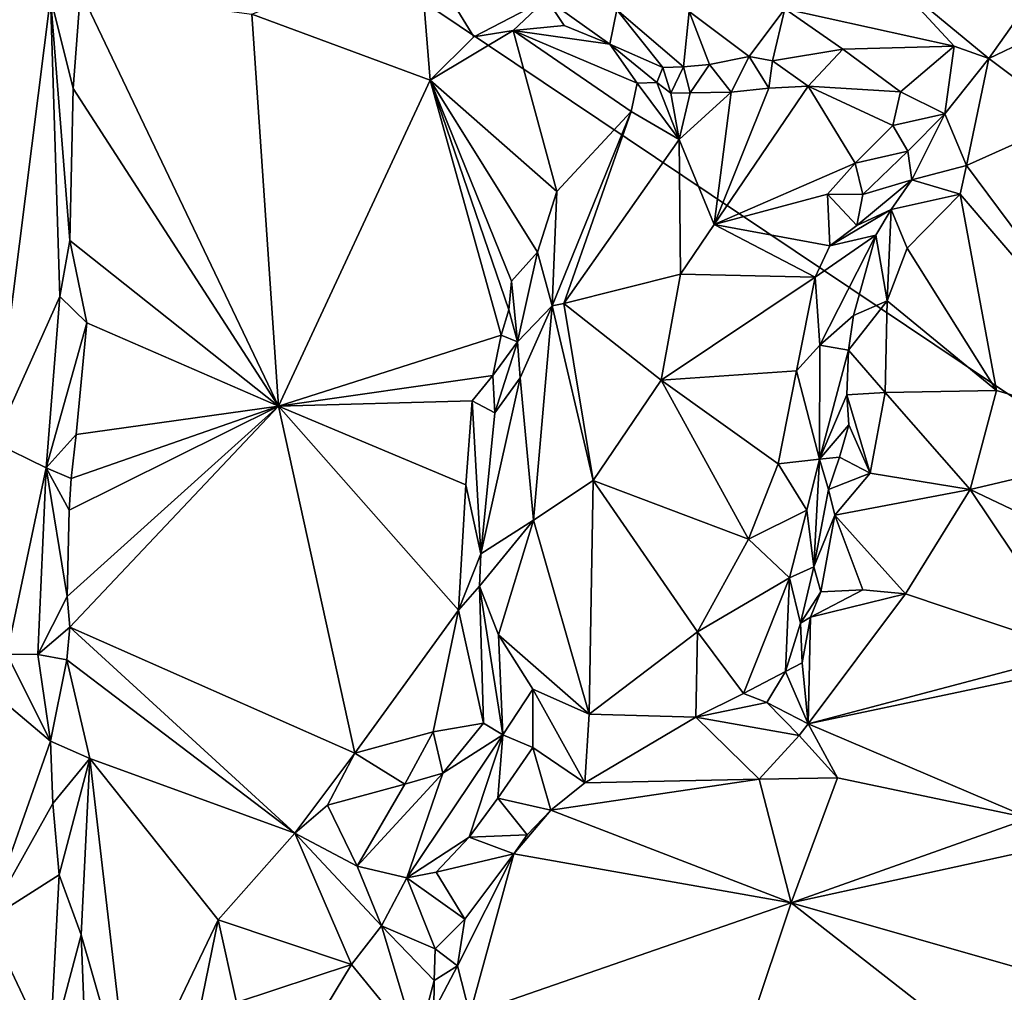
# Model space of a CAD drawing. Units: metres. Extents: x 24.4 to 30.7, y -9 to 15.
# Drawn here: x 26.5 to 27.5, y 0.8 to 1.8 of the extents above; entities that cross this region are included whole.
import ezdxf

# ---------------------------------------------------------------- set-up
doc = ezdxf.new("R2010")
doc.units = ezdxf.units.M

msp = doc.modelspace()

# ---------------------------------------------------------------- linework, layer by layer
at = {"layer": '1'}
for points in [[(25.3152, 0.3368, -1.5158), (28.7042, 0.5762, -1.573), (25.1923, 2.9312, -1.5271)], [(29.9179, 1.9357, -1.6015), (25.1923, 2.9312, -1.5271), (28.7042, 0.5762, -1.573)], [(27.4747, 1.7299, -0.7844), (27.3739, 1.8133, -0.766), (27.5604, 1.8513, -0.7715)], [(27.4747, 1.7299, -0.7844), (27.5604, 1.8513, -0.7715), (27.5145, 1.7488, -0.7871)], [(26.4478, 1.8429, -0.7892), (26.5165, 1.7923, -0.9012), (26.4591, 1.3378, -0.7965)], [(26.9043, 1.7076, -0.9282), (26.7221, 1.7752, -0.9231), (26.8933, 1.8424, -0.7963)], [(26.9489, 1.7518, -0.9287), (26.9043, 1.7076, -0.9282), (26.8933, 1.8424, -0.7963)], [(27.0231, 1.7908, -0.8016), (26.9489, 1.7518, -0.9287), (26.8933, 1.8424, -0.7963)], [(27.2665, 1.7806, -0.7701), (27.3739, 1.8133, -0.766), (27.4393, 1.7426, -0.7801)], [(27.4393, 1.7426, -0.7801), (27.3739, 1.8133, -0.766), (27.4747, 1.7299, -0.7844)], [(26.5165, 1.7923, -0.9012), (26.5263, 1.4869, -0.9156), (26.4591, 1.3378, -0.7965)], [(26.5474, 1.7987, -0.9274), (26.5398, 1.6992, -0.9249), (26.5165, 1.7923, -0.9012)], [(26.5363, 1.5441, -0.9216), (26.5263, 1.4869, -0.9156), (26.5165, 1.7923, -0.9012)], [(26.5363, 1.5441, -0.9216), (26.5165, 1.7923, -0.9012), (26.5398, 1.6992, -0.9249)], [(26.7494, 1.3748, -0.9226), (26.5398, 1.6992, -0.9249), (26.5474, 1.7987, -0.9274)], [(26.7221, 1.7752, -0.9231), (26.7494, 1.3748, -0.9226), (26.5474, 1.7987, -0.9274)], [(26.9889, 1.7584, -0.9281), (26.9489, 1.7518, -0.9287), (27.0231, 1.7908, -0.8016)], [(26.9889, 1.7584, -0.9281), (27.0231, 1.7908, -0.8016), (27.0412, 1.7637, -0.8977)], [(27.0877, 1.7446, -0.9012), (27.0412, 1.7637, -0.8977), (27.0231, 1.7908, -0.8016)], [(27.0877, 1.7446, -0.9012), (27.0231, 1.7908, -0.8016), (27.0949, 1.7794, -0.7838)], [(27.1686, 1.7778, -0.7707), (27.2665, 1.7806, -0.7701), (27.2301, 1.732, -0.822)], [(27.2539, 1.7276, -0.8142), (27.2301, 1.732, -0.822), (27.2665, 1.7806, -0.7701)], [(27.2539, 1.7276, -0.8142), (27.2665, 1.7806, -0.7701), (27.3257, 1.7393, -0.793)], [(27.3257, 1.7393, -0.793), (27.2665, 1.7806, -0.7701), (27.4393, 1.7426, -0.7801)], [(26.7494, 1.3748, -0.9226), (26.7221, 1.7752, -0.9231), (26.9043, 1.7076, -0.9282)], [(27.0877, 1.7446, -0.9012), (27.0949, 1.7794, -0.7838), (27.1419, 1.7206, -0.8789)], [(27.1419, 1.7206, -0.8789), (27.0949, 1.7794, -0.7838), (27.163, 1.7213, -0.8605)], [(27.0949, 1.7794, -0.7838), (27.1686, 1.7778, -0.7707), (27.163, 1.7213, -0.8605)], [(27.163, 1.7213, -0.8605), (27.1686, 1.7778, -0.7707), (27.1895, 1.7238, -0.847)], [(27.1686, 1.7778, -0.7707), (27.2301, 1.732, -0.822), (27.1895, 1.7238, -0.847)], [(26.9889, 1.7584, -0.9281), (27.0412, 1.7637, -0.8977), (27.0877, 1.7446, -0.9012)], [(26.9043, 1.7076, -0.9282), (26.9489, 1.7518, -0.9287), (26.9889, 1.7584, -0.9281)], [(27.0335, 1.5941, -0.9274), (26.9043, 1.7076, -0.9282), (26.9889, 1.7584, -0.9281)], [(27.1095, 1.6756, -0.9283), (27.0335, 1.5941, -0.9274), (26.9889, 1.7584, -0.9281)], [(27.1095, 1.6756, -0.9283), (26.9889, 1.7584, -0.9281), (27.1158, 1.7045, -0.9251)], [(26.9889, 1.7584, -0.9281), (27.0877, 1.7446, -0.9012), (27.1158, 1.7045, -0.9251)], [(27.1158, 1.7045, -0.9251), (27.0877, 1.7446, -0.9012), (27.1356, 1.7053, -0.9081)], [(27.1356, 1.7053, -0.9081), (27.0877, 1.7446, -0.9012), (27.1419, 1.7206, -0.8789)], [(27.2903, 1.7015, -0.8035), (27.2539, 1.7276, -0.8142), (27.3257, 1.7393, -0.793)], [(27.2903, 1.7015, -0.8035), (27.3257, 1.7393, -0.793), (27.3846, 1.6958, -0.7852)], [(27.3846, 1.6958, -0.7852), (27.3257, 1.7393, -0.793), (27.4393, 1.7426, -0.7801)], [(27.3846, 1.6958, -0.7852), (27.4393, 1.7426, -0.7801), (27.4299, 1.6734, -0.8019)], [(27.4393, 1.7426, -0.7801), (27.4747, 1.7299, -0.7844), (27.4299, 1.6734, -0.8019)], [(27.4747, 1.7299, -0.7844), (27.5145, 1.7488, -0.7871), (27.5575, 1.668, -0.8531)], [(27.1895, 1.7238, -0.847), (27.2301, 1.732, -0.822), (27.2116, 1.6956, -0.8406)], [(27.2301, 1.732, -0.822), (27.2501, 1.6994, -0.8186), (27.2116, 1.6956, -0.8406)], [(27.2501, 1.6994, -0.8186), (27.2301, 1.732, -0.822), (27.2539, 1.7276, -0.8142)], [(27.4747, 1.7299, -0.7844), (27.4521, 1.6206, -0.8669), (27.4299, 1.6734, -0.8019)], [(27.4521, 1.6206, -0.8669), (27.4747, 1.7299, -0.7844), (27.5575, 1.668, -0.8531)], [(27.15, 1.6945, -0.8861), (27.1356, 1.7053, -0.9081), (27.1419, 1.7206, -0.8789)], [(27.15, 1.6945, -0.8861), (27.1419, 1.7206, -0.8789), (27.163, 1.7213, -0.8605)], [(27.15, 1.6945, -0.8861), (27.163, 1.7213, -0.8605), (27.1699, 1.6949, -0.8666)], [(27.1699, 1.6949, -0.8666), (27.163, 1.7213, -0.8605), (27.1895, 1.7238, -0.847)], [(27.2116, 1.6956, -0.8406), (27.1699, 1.6949, -0.8666), (27.1895, 1.7238, -0.847)], [(27.2903, 1.7015, -0.8035), (27.2501, 1.6994, -0.8186), (27.2539, 1.7276, -0.8142)], [(26.7494, 1.3748, -0.9226), (26.5363, 1.5441, -0.9216), (26.5398, 1.6992, -0.9249)], [(26.7494, 1.3748, -0.9226), (26.9043, 1.7076, -0.9282), (26.9769, 1.4474, -0.9238)], [(26.9043, 1.7076, -0.9282), (27.0335, 1.5941, -0.9274), (27.014, 1.5322, -0.9255)], [(26.9043, 1.7076, -0.9282), (27.014, 1.5322, -0.9255), (26.9874, 1.5026, -0.9262)], [(26.9043, 1.7076, -0.9282), (26.9874, 1.5026, -0.9262), (26.9847, 1.4733, -0.9237)], [(26.9769, 1.4474, -0.9238), (26.9043, 1.7076, -0.9282), (26.9847, 1.4733, -0.9237)], [(27.1586, 1.6471, -0.8441), (27.1095, 1.6756, -0.9283), (27.1158, 1.7045, -0.9251)], [(27.1586, 1.6471, -0.8441), (27.1158, 1.7045, -0.9251), (27.1356, 1.7053, -0.9081)], [(27.1586, 1.6471, -0.8441), (27.1356, 1.7053, -0.9081), (27.15, 1.6945, -0.8861)], [(27.3384, 1.6229, -0.7666), (27.1944, 1.5603, -0.7784), (27.2903, 1.7015, -0.8035)], [(27.1944, 1.5603, -0.7784), (27.2501, 1.6994, -0.8186), (27.2903, 1.7015, -0.8035)], [(27.1944, 1.5603, -0.7784), (27.2116, 1.6956, -0.8406), (27.2501, 1.6994, -0.8186)], [(27.3384, 1.6229, -0.7666), (27.2903, 1.7015, -0.8035), (27.3767, 1.6613, -0.7756)], [(27.3767, 1.6613, -0.7756), (27.2903, 1.7015, -0.8035), (27.3846, 1.6958, -0.7852)], [(27.1586, 1.6471, -0.8441), (27.15, 1.6945, -0.8861), (27.1699, 1.6949, -0.8666)], [(27.1944, 1.5603, -0.7784), (27.1586, 1.6471, -0.8441), (27.2116, 1.6956, -0.8406)], [(27.2116, 1.6956, -0.8406), (27.1586, 1.6471, -0.8441), (27.1699, 1.6949, -0.8666)], [(27.4299, 1.6734, -0.8019), (27.3767, 1.6613, -0.7756), (27.3846, 1.6958, -0.7852)], [(27.0289, 1.4774, -0.8531), (27.0335, 1.5941, -0.9274), (27.1095, 1.6756, -0.9283)], [(27.0289, 1.4774, -0.8531), (27.1095, 1.6756, -0.9283), (27.0409, 1.4796, -0.8243)], [(27.0409, 1.4796, -0.8243), (27.1095, 1.6756, -0.9283), (27.1586, 1.6471, -0.8441)], [(27.392, 1.6352, -0.7951), (27.3767, 1.6613, -0.7756), (27.4299, 1.6734, -0.8019)], [(27.396, 1.606, -0.8433), (27.392, 1.6352, -0.7951), (27.4299, 1.6734, -0.8019)], [(27.396, 1.606, -0.8433), (27.4299, 1.6734, -0.8019), (27.4521, 1.6206, -0.8669)], [(27.3384, 1.6229, -0.7666), (27.3767, 1.6613, -0.7756), (27.392, 1.6352, -0.7951)], [(27.662, 1.3386, -0.8919), (27.4521, 1.6206, -0.8669), (27.5575, 1.668, -0.8531)], [(27.0409, 1.4796, -0.8243), (27.1586, 1.6471, -0.8441), (27.1599, 1.5098, -0.7767)], [(27.1599, 1.5098, -0.7767), (27.1586, 1.6471, -0.8441), (27.1944, 1.5603, -0.7784)], [(27.3461, 1.5909, -0.7734), (27.3384, 1.6229, -0.7666), (27.392, 1.6352, -0.7951)], [(27.396, 1.606, -0.8433), (27.3461, 1.5909, -0.7734), (27.392, 1.6352, -0.7951)], [(27.31, 1.5914, -0.7615), (27.1944, 1.5603, -0.7784), (27.3384, 1.6229, -0.7666)], [(27.31, 1.5914, -0.7615), (27.3384, 1.6229, -0.7666), (27.3461, 1.5909, -0.7734)], [(27.4455, 1.5913, -0.8733), (27.396, 1.606, -0.8433), (27.4521, 1.6206, -0.8669)], [(27.4455, 1.5913, -0.8733), (27.4521, 1.6206, -0.8669), (27.662, 1.3386, -0.8919)], [(27.3398, 1.5594, -0.7803), (27.3461, 1.5909, -0.7734), (27.396, 1.606, -0.8433)], [(27.3749, 1.5758, -0.8546), (27.3398, 1.5594, -0.7803), (27.396, 1.606, -0.8433)], [(27.3749, 1.5758, -0.8546), (27.396, 1.606, -0.8433), (27.4455, 1.5913, -0.8733)], [(27.014, 1.5322, -0.9255), (27.0335, 1.5941, -0.9274), (27.0289, 1.4774, -0.8531)], [(27.3123, 1.5386, -0.7571), (27.1944, 1.5603, -0.7784), (27.31, 1.5914, -0.7615)], [(27.3123, 1.5386, -0.7571), (27.31, 1.5914, -0.7615), (27.3398, 1.5594, -0.7803)], [(27.3398, 1.5594, -0.7803), (27.31, 1.5914, -0.7615), (27.3461, 1.5909, -0.7734)], [(27.3915, 1.5362, -0.8784), (27.3749, 1.5758, -0.8546), (27.4455, 1.5913, -0.8733)], [(27.4826, 1.3909, -0.8869), (27.3915, 1.5362, -0.8784), (27.4455, 1.5913, -0.8733)], [(27.4826, 1.3909, -0.8869), (27.4455, 1.5913, -0.8733), (27.662, 1.3386, -0.8919)], [(27.3593, 1.5494, -0.8528), (27.3123, 1.5386, -0.7571), (27.3749, 1.5758, -0.8546)], [(27.3123, 1.5386, -0.7571), (27.3398, 1.5594, -0.7803), (27.3749, 1.5758, -0.8546)], [(27.3593, 1.5494, -0.8528), (27.3749, 1.5758, -0.8546), (27.371, 1.4823, -0.8803)], [(27.371, 1.4823, -0.8803), (27.3749, 1.5758, -0.8546), (27.3915, 1.5362, -0.8784)], [(27.1599, 1.5098, -0.7767), (27.1944, 1.5603, -0.7784), (27.2975, 1.5066, -0.7539)], [(27.2975, 1.5066, -0.7539), (27.1944, 1.5603, -0.7784), (27.3123, 1.5386, -0.7571)], [(27.3021, 1.4373, -0.7571), (27.2975, 1.5066, -0.7539), (27.3593, 1.5494, -0.8528)], [(27.2975, 1.5066, -0.7539), (27.3123, 1.5386, -0.7571), (27.3593, 1.5494, -0.8528)], [(27.3021, 1.4373, -0.7571), (27.3593, 1.5494, -0.8528), (27.3364, 1.4675, -0.8622)], [(27.3364, 1.4675, -0.8622), (27.3593, 1.5494, -0.8528), (27.371, 1.4823, -0.8803)], [(26.5536, 1.4598, -0.9312), (26.5263, 1.4869, -0.9156), (26.5363, 1.5441, -0.9216)], [(26.7494, 1.3748, -0.9226), (26.5536, 1.4598, -0.9312), (26.5363, 1.5441, -0.9216)], [(26.9874, 1.5026, -0.9262), (27.014, 1.5322, -0.9255), (26.9935, 1.4404, -0.902)], [(26.9935, 1.4404, -0.902), (27.014, 1.5322, -0.9255), (27.0289, 1.4774, -0.8531)], [(27.4826, 1.3909, -0.8869), (27.371, 1.4823, -0.8803), (27.3915, 1.5362, -0.8784)], [(27.1403, 1.4013, -0.7631), (27.0409, 1.4796, -0.8243), (27.1599, 1.5098, -0.7767)], [(27.1403, 1.4013, -0.7631), (27.1599, 1.5098, -0.7767), (27.2975, 1.5066, -0.7539)], [(26.9847, 1.4733, -0.9237), (26.9874, 1.5026, -0.9262), (26.9935, 1.4404, -0.902)], [(27.1403, 1.4013, -0.7631), (27.2975, 1.5066, -0.7539), (27.2782, 1.4111, -0.7468)], [(27.2782, 1.4111, -0.7468), (27.2975, 1.5066, -0.7539), (27.3021, 1.4373, -0.7571)], [(26.5263, 1.4869, -0.9156), (26.5122, 1.3119, -0.9075), (26.4591, 1.3378, -0.7965)], [(26.5536, 1.4598, -0.9312), (26.5122, 1.3119, -0.9075), (26.5263, 1.4869, -0.9156)], [(27.0707, 1.2991, -0.774), (27.0289, 1.4774, -0.8531), (27.0409, 1.4796, -0.8243)], [(27.0707, 1.2991, -0.774), (27.0409, 1.4796, -0.8243), (27.1403, 1.4013, -0.7631)], [(27.3316, 1.4321, -0.8627), (27.3364, 1.4675, -0.8622), (27.371, 1.4823, -0.8803)], [(27.3689, 1.3888, -0.8851), (27.3316, 1.4321, -0.8627), (27.371, 1.4823, -0.8803)], [(27.4826, 1.3909, -0.8869), (27.3689, 1.3888, -0.8851), (27.371, 1.4823, -0.8803)], [(26.9769, 1.4474, -0.9238), (26.9847, 1.4733, -0.9237), (26.9935, 1.4404, -0.902)], [(26.9963, 1.4039, -0.8452), (26.9935, 1.4404, -0.902), (27.0289, 1.4774, -0.8531)], [(27.0097, 1.2584, -0.8006), (26.9963, 1.4039, -0.8452), (27.0289, 1.4774, -0.8531)], [(27.0707, 1.2991, -0.774), (27.0097, 1.2584, -0.8006), (27.0289, 1.4774, -0.8531)], [(26.5122, 1.3119, -0.9075), (26.5536, 1.4598, -0.9312), (26.543, 1.346, -0.9287)], [(26.7494, 1.3748, -0.9226), (26.543, 1.346, -0.9287), (26.5536, 1.4598, -0.9312)], [(27.3316, 1.4321, -0.8627), (27.3021, 1.4373, -0.7571), (27.3364, 1.4675, -0.8622)], [(26.7494, 1.3748, -0.9226), (26.9769, 1.4474, -0.9238), (26.9683, 1.406, -0.9216)], [(26.9683, 1.406, -0.9216), (26.9769, 1.4474, -0.9238), (26.9935, 1.4404, -0.902)], [(26.9705, 1.3682, -0.9088), (26.9683, 1.406, -0.9216), (26.9935, 1.4404, -0.902)], [(26.9705, 1.3682, -0.9088), (26.9935, 1.4404, -0.902), (26.9963, 1.4039, -0.8452)], [(27.3018, 1.3206, -0.7629), (27.2782, 1.4111, -0.7468), (27.3021, 1.4373, -0.7571)], [(27.3018, 1.3206, -0.7629), (27.3021, 1.4373, -0.7571), (27.3316, 1.4321, -0.8627)], [(27.3018, 1.3206, -0.7629), (27.3316, 1.4321, -0.8627), (27.3299, 1.3863, -0.8612)], [(27.3316, 1.4321, -0.8627), (27.3689, 1.3888, -0.8851), (27.3299, 1.3863, -0.8612)], [(27.2597, 1.3159, -0.7427), (27.1403, 1.4013, -0.7631), (27.2782, 1.4111, -0.7468)], [(27.3018, 1.3206, -0.7629), (27.2597, 1.3159, -0.7427), (27.2782, 1.4111, -0.7468)], [(26.7494, 1.3748, -0.9226), (26.9683, 1.406, -0.9216), (26.9471, 1.3802, -0.9257)], [(26.9471, 1.3802, -0.9257), (26.9683, 1.406, -0.9216), (26.9705, 1.3682, -0.9088)], [(26.956, 1.224, -0.8738), (26.9705, 1.3682, -0.9088), (26.9963, 1.4039, -0.8452)], [(26.956, 1.224, -0.8738), (26.9963, 1.4039, -0.8452), (27.0097, 1.2584, -0.8006)], [(27.2292, 1.2389, -0.7402), (27.0707, 1.2991, -0.774), (27.1403, 1.4013, -0.7631)], [(27.2292, 1.2389, -0.7402), (27.1403, 1.4013, -0.7631), (27.2597, 1.3159, -0.7427)], [(27.3689, 1.3888, -0.8851), (27.3535, 1.3064, -0.923), (27.3299, 1.3863, -0.8612)], [(27.4557, 1.2896, -0.9368), (27.3535, 1.3064, -0.923), (27.3689, 1.3888, -0.8851)], [(27.4557, 1.2896, -0.9368), (27.3689, 1.3888, -0.8851), (27.4826, 1.3909, -0.8869)], [(27.662, 1.3386, -0.8919), (27.4557, 1.2896, -0.9368), (27.4826, 1.3909, -0.8869)], [(26.9408, 1.2947, -0.9211), (26.7494, 1.3748, -0.9226), (26.9471, 1.3802, -0.9257)], [(26.9408, 1.2947, -0.9211), (26.9471, 1.3802, -0.9257), (26.956, 1.224, -0.8738)], [(26.956, 1.224, -0.8738), (26.9471, 1.3802, -0.9257), (26.9705, 1.3682, -0.9088)], [(27.3018, 1.3206, -0.7629), (27.3299, 1.3863, -0.8612), (27.3317, 1.3557, -0.8699)], [(27.3299, 1.3863, -0.8612), (27.3535, 1.3064, -0.923), (27.3317, 1.3557, -0.8699)], [(26.5337, 1.1806, -0.9226), (26.5357, 1.2686, -0.9246), (26.7494, 1.3748, -0.9226)], [(26.5364, 1.1492, -0.9226), (26.5337, 1.1806, -0.9226), (26.7494, 1.3748, -0.9226)], [(26.7494, 1.3748, -0.9226), (26.5357, 1.2686, -0.9246), (26.5376, 1.3009, -0.9257)], [(26.5364, 1.1492, -0.9226), (26.7494, 1.3748, -0.9226), (26.8274, 1.0204, -0.9217)], [(26.7494, 1.3748, -0.9226), (26.5376, 1.3009, -0.9257), (26.543, 1.346, -0.9287)], [(26.8274, 1.0204, -0.9217), (26.7494, 1.3748, -0.9226), (26.9334, 1.1665, -0.9233)], [(26.9334, 1.1665, -0.9233), (26.7494, 1.3748, -0.9226), (26.9408, 1.2947, -0.9211)], [(27.3221, 1.3227, -0.8783), (27.3018, 1.3206, -0.7629), (27.3317, 1.3557, -0.8699)], [(27.3535, 1.3064, -0.923), (27.3221, 1.3227, -0.8783), (27.3317, 1.3557, -0.8699)], [(26.5122, 1.3119, -0.9075), (26.4719, 1.1217, -0.8148), (26.4591, 1.3378, -0.7965)], [(26.5376, 1.3009, -0.9257), (26.5122, 1.3119, -0.9075), (26.543, 1.346, -0.9287)], [(27.4557, 1.2896, -0.9368), (27.662, 1.3386, -0.8919), (27.6095, 1.2166, -0.9405)], [(27.2888, 1.2688, -0.7581), (27.2597, 1.3159, -0.7427), (27.3018, 1.3206, -0.7629)], [(27.2959, 1.2108, -0.7973), (27.2888, 1.2688, -0.7581), (27.3018, 1.3206, -0.7629)], [(27.311, 1.2896, -0.8887), (27.2959, 1.2108, -0.7973), (27.3018, 1.3206, -0.7629)], [(27.3221, 1.3227, -0.8783), (27.311, 1.2896, -0.8887), (27.3018, 1.3206, -0.7629)], [(27.3535, 1.3064, -0.923), (27.311, 1.2896, -0.8887), (27.3221, 1.3227, -0.8783)], [(26.5122, 1.3119, -0.9075), (26.5038, 1.1213, -0.8954), (26.4719, 1.1217, -0.8148)], [(26.5122, 1.3119, -0.9075), (26.5337, 1.1806, -0.9226), (26.5038, 1.1213, -0.8954)], [(26.5122, 1.3119, -0.9075), (26.5357, 1.2686, -0.9246), (26.5337, 1.1806, -0.9226)], [(26.5357, 1.2686, -0.9246), (26.5122, 1.3119, -0.9075), (26.5376, 1.3009, -0.9257)], [(27.2888, 1.2688, -0.7581), (27.2292, 1.2389, -0.7402), (27.2597, 1.3159, -0.7427)], [(27.0666, 1.0603, -0.7693), (27.0097, 1.2584, -0.8006), (27.0707, 1.2991, -0.774)], [(27.0666, 1.0603, -0.7693), (27.0707, 1.2991, -0.774), (27.1773, 1.1445, -0.743)], [(27.1773, 1.1445, -0.743), (27.0707, 1.2991, -0.774), (27.2292, 1.2389, -0.7402)], [(27.3535, 1.3064, -0.923), (27.3174, 1.2634, -0.9291), (27.311, 1.2896, -0.8887)], [(27.3174, 1.2634, -0.9291), (27.3535, 1.3064, -0.923), (27.4557, 1.2896, -0.9368)], [(26.9334, 1.1665, -0.9233), (26.9408, 1.2947, -0.9211), (26.956, 1.224, -0.8738)], [(27.311, 1.2896, -0.8887), (27.3174, 1.2634, -0.9291), (27.2959, 1.2108, -0.7973)], [(27.3895, 1.1834, -0.9339), (27.3174, 1.2634, -0.9291), (27.4557, 1.2896, -0.9368)], [(27.5669, 1.1238, -0.9362), (27.3895, 1.1834, -0.9339), (27.4557, 1.2896, -0.9368)], [(27.5669, 1.1238, -0.9362), (27.4557, 1.2896, -0.9368), (27.6095, 1.2166, -0.9405)], [(27.2713, 1.1996, -0.7588), (27.2292, 1.2389, -0.7402), (27.2888, 1.2688, -0.7581)], [(27.2713, 1.1996, -0.7588), (27.2888, 1.2688, -0.7581), (27.2959, 1.2108, -0.7973)], [(26.9546, 1.1912, -0.8947), (26.956, 1.224, -0.8738), (27.0097, 1.2584, -0.8006)], [(26.9741, 1.1415, -0.8285), (26.9546, 1.1912, -0.8947), (27.0097, 1.2584, -0.8006)], [(26.9741, 1.1415, -0.8285), (27.0097, 1.2584, -0.8006), (27.0666, 1.0603, -0.7693)], [(27.3174, 1.2634, -0.9291), (27.3032, 1.1852, -0.9225), (27.2959, 1.2108, -0.7973)], [(27.3462, 1.1874, -0.9372), (27.3032, 1.1852, -0.9225), (27.3174, 1.2634, -0.9291)], [(27.3462, 1.1874, -0.9372), (27.3174, 1.2634, -0.9291), (27.3895, 1.1834, -0.9339)], [(27.1773, 1.1445, -0.743), (27.2292, 1.2389, -0.7402), (27.2713, 1.1996, -0.7588)], [(26.9334, 1.1665, -0.9233), (26.956, 1.224, -0.8738), (26.9546, 1.1912, -0.8947)], [(27.2825, 1.1533, -0.8127), (27.2713, 1.1996, -0.7588), (27.2959, 1.2108, -0.7973)], [(27.3032, 1.1852, -0.9225), (27.2825, 1.1533, -0.8127), (27.2959, 1.2108, -0.7973)], [(27.2242, 1.0815, -0.768), (27.1773, 1.1445, -0.743), (27.2713, 1.1996, -0.7588)], [(27.2242, 1.0815, -0.768), (27.2713, 1.1996, -0.7588), (27.2673, 1.1041, -0.8097)], [(27.2673, 1.1041, -0.8097), (27.2713, 1.1996, -0.7588), (27.2825, 1.1533, -0.8127)], [(26.9587, 1.0511, -0.9188), (26.9334, 1.1665, -0.9233), (26.9546, 1.1912, -0.8947)], [(26.9587, 1.0511, -0.9188), (26.9546, 1.1912, -0.8947), (26.9784, 1.0393, -0.87)], [(26.9784, 1.0393, -0.87), (26.9546, 1.1912, -0.8947), (26.9741, 1.1415, -0.8285)], [(27.3032, 1.1852, -0.9225), (27.3462, 1.1874, -0.9372), (27.2928, 1.1594, -0.8972)], [(27.2928, 1.1594, -0.8972), (27.3462, 1.1874, -0.9372), (27.3895, 1.1834, -0.9339)], [(26.5364, 1.1492, -0.9226), (26.5038, 1.1213, -0.8954), (26.5337, 1.1806, -0.9226)], [(27.3032, 1.1852, -0.9225), (27.2928, 1.1594, -0.8972), (27.2825, 1.1533, -0.8127)], [(27.2928, 1.1594, -0.8972), (27.3895, 1.1834, -0.9339), (27.2904, 1.0506, -0.8111)], [(27.3895, 1.1834, -0.9339), (27.5669, 1.1238, -0.9362), (27.2904, 1.0506, -0.8111)], [(26.8274, 1.0204, -0.9217), (26.9334, 1.1665, -0.9233), (26.9075, 1.0424, -0.9258)], [(26.9075, 1.0424, -0.9258), (26.9334, 1.1665, -0.9233), (26.9587, 1.0511, -0.9188)], [(27.2825, 1.1533, -0.8127), (27.2928, 1.1594, -0.8972), (27.2843, 1.1128, -0.855)], [(27.2843, 1.1128, -0.855), (27.2928, 1.1594, -0.8972), (27.2904, 1.0506, -0.8111)], [(26.5332, 1.116, -0.9216), (26.5038, 1.1213, -0.8954), (26.5364, 1.1492, -0.9226)], [(26.7662, 0.9388, -0.9178), (26.5332, 1.116, -0.9216), (26.5364, 1.1492, -0.9226)], [(26.7662, 0.9388, -0.9178), (26.5364, 1.1492, -0.9226), (26.8274, 1.0204, -0.9217)], [(27.2673, 1.1041, -0.8097), (27.2825, 1.1533, -0.8127), (27.2843, 1.1128, -0.855)], [(26.9784, 1.0393, -0.87), (26.9741, 1.1415, -0.8285), (27.009, 1.0859, -0.8044)], [(27.009, 1.0859, -0.8044), (26.9741, 1.1415, -0.8285), (27.0666, 1.0603, -0.7693)], [(27.0666, 1.0603, -0.7693), (27.1773, 1.1445, -0.743), (27.1757, 1.0572, -0.7524)], [(27.1757, 1.0572, -0.7524), (27.1773, 1.1445, -0.743), (27.2242, 1.0815, -0.768)], [(26.4234, 1.1114, -0.7625), (26.4719, 1.1217, -0.8148), (26.5168, 1.0328, -0.9035)], [(26.4719, 1.1217, -0.8148), (26.5038, 1.1213, -0.8954), (26.5168, 1.0328, -0.9035)], [(26.5332, 1.116, -0.9216), (26.5168, 1.0328, -0.9035), (26.5038, 1.1213, -0.8954)], [(26.5568, 1.0152, -0.9244), (26.5168, 1.0328, -0.9035), (26.5332, 1.116, -0.9216)], [(26.7662, 0.9388, -0.9178), (26.5568, 1.0152, -0.9244), (26.5332, 1.116, -0.9216)], [(27.5669, 1.1238, -0.9362), (27.6068, 1.1171, -0.9356), (27.2904, 1.0506, -0.8111)], [(27.6068, 1.1171, -0.9356), (27.5164, 0.9541, -0.7868), (27.2904, 1.0506, -0.8111)], [(26.5168, 1.0328, -0.9035), (26.4519, 0.8497, -0.7904), (26.4234, 1.1114, -0.7625)], [(27.2673, 1.1041, -0.8097), (27.2843, 1.1128, -0.855), (27.2904, 1.0506, -0.8111)], [(27.2481, 1.0723, -0.7878), (27.2242, 1.0815, -0.768), (27.2673, 1.1041, -0.8097)], [(27.2481, 1.0723, -0.7878), (27.2673, 1.1041, -0.8097), (27.2904, 1.0506, -0.8111)], [(27.0091, 1.0264, -0.8087), (26.9784, 1.0393, -0.87), (27.009, 1.0859, -0.8044)], [(27.009, 1.0859, -0.8044), (27.0666, 1.0603, -0.7693), (27.0622, 0.9901, -0.7776)], [(27.0091, 1.0264, -0.8087), (27.009, 1.0859, -0.8044), (27.0622, 0.9901, -0.7776)], [(27.1757, 1.0572, -0.7524), (27.2242, 1.0815, -0.768), (27.2481, 1.0723, -0.7878)], [(27.1757, 1.0572, -0.7524), (27.2481, 1.0723, -0.7878), (27.2811, 1.0386, -0.7945)], [(27.2811, 1.0386, -0.7945), (27.2481, 1.0723, -0.7878), (27.2904, 1.0506, -0.8111)], [(27.0622, 0.9901, -0.7776), (27.0666, 1.0603, -0.7693), (27.1757, 1.0572, -0.7524)], [(27.2403, 0.994, -0.7769), (27.0622, 0.9901, -0.7776), (27.1757, 1.0572, -0.7524)], [(27.2403, 0.994, -0.7769), (27.1757, 1.0572, -0.7524), (27.2811, 1.0386, -0.7945)], [(26.9171, 1.0001, -0.8986), (26.9075, 1.0424, -0.9258), (26.9587, 1.0511, -0.9188)], [(26.9171, 1.0001, -0.8986), (26.9587, 1.0511, -0.9188), (26.9784, 1.0393, -0.87)], [(27.3202, 0.9954, -0.7828), (27.2811, 1.0386, -0.7945), (27.2904, 1.0506, -0.8111)], [(27.5164, 0.9541, -0.7868), (27.3202, 0.9954, -0.7828), (27.2904, 1.0506, -0.8111)], [(26.8784, 0.9888, -0.9052), (26.8274, 1.0204, -0.9217), (26.9075, 1.0424, -0.9258)], [(26.8784, 0.9888, -0.9052), (26.9075, 1.0424, -0.9258), (26.9171, 1.0001, -0.8986)], [(26.944, 0.9348, -0.7918), (26.8806, 0.8933, -0.7902), (26.9784, 1.0393, -0.87)], [(26.8806, 0.8933, -0.7902), (26.9171, 1.0001, -0.8986), (26.9784, 1.0393, -0.87)], [(26.944, 0.9348, -0.7918), (26.9784, 1.0393, -0.87), (26.9735, 0.9745, -0.8051)], [(26.9735, 0.9745, -0.8051), (26.9784, 1.0393, -0.87), (27.0091, 1.0264, -0.8087)], [(27.3202, 0.9954, -0.7828), (27.2403, 0.994, -0.7769), (27.2811, 1.0386, -0.7945)], [(26.5168, 1.0328, -0.9035), (26.5192, 0.9692, -0.9063), (26.4519, 0.8497, -0.7904)], [(26.5568, 1.0152, -0.9244), (26.5192, 0.9692, -0.9063), (26.5168, 1.0328, -0.9035)], [(27.0276, 0.9622, -0.7844), (26.9735, 0.9745, -0.8051), (27.0091, 1.0264, -0.8087)], [(27.0622, 0.9901, -0.7776), (27.0276, 0.9622, -0.7844), (27.0091, 1.0264, -0.8087)], [(26.7994, 0.9676, -0.9197), (26.7662, 0.9388, -0.9178), (26.8274, 1.0204, -0.9217)], [(26.7994, 0.9676, -0.9197), (26.8274, 1.0204, -0.9217), (26.8784, 0.9888, -0.9052)], [(26.5192, 0.9692, -0.9063), (26.5568, 1.0152, -0.9244), (26.5255, 0.8964, -0.9109)], [(26.5255, 0.8964, -0.9109), (26.5568, 1.0152, -0.9244), (26.5481, 0.835, -0.9188)], [(26.5481, 0.835, -0.9188), (26.5568, 1.0152, -0.9244), (26.5975, 0.6618, -0.9077)], [(26.5975, 0.6618, -0.9077), (26.5568, 1.0152, -0.9244), (26.6879, 0.8503, -0.9206)], [(26.6879, 0.8503, -0.9206), (26.5568, 1.0152, -0.9244), (26.7662, 0.9388, -0.9178)], [(26.8298, 0.9052, -0.839), (26.9171, 1.0001, -0.8986), (26.8806, 0.8933, -0.7902)], [(26.8784, 0.9888, -0.9052), (26.9171, 1.0001, -0.8986), (26.8298, 0.9052, -0.839)], [(27.2728, 0.8676, -0.8324), (27.2403, 0.994, -0.7769), (27.3202, 0.9954, -0.7828)], [(27.2728, 0.8676, -0.8324), (27.3202, 0.9954, -0.7828), (27.5164, 0.9541, -0.7868)], [(26.7994, 0.9676, -0.9197), (26.8784, 0.9888, -0.9052), (26.8298, 0.9052, -0.839)], [(27.0276, 0.9622, -0.7844), (27.0622, 0.9901, -0.7776), (27.2403, 0.994, -0.7769)], [(27.2728, 0.8676, -0.8324), (27.0276, 0.9622, -0.7844), (27.2403, 0.994, -0.7769)], [(26.5192, 0.9692, -0.9063), (26.5255, 0.8964, -0.9109), (26.4519, 0.8497, -0.7904)], [(26.7662, 0.9388, -0.9178), (26.7994, 0.9676, -0.9197), (26.8298, 0.9052, -0.839)], [(27.0034, 0.9371, -0.7864), (26.944, 0.9348, -0.7918), (26.9735, 0.9745, -0.8051)], [(27.0034, 0.9371, -0.7864), (26.9735, 0.9745, -0.8051), (27.0276, 0.9622, -0.7844)], [(26.9899, 0.9176, -0.7912), (27.0034, 0.9371, -0.7864), (27.0276, 0.9622, -0.7844)], [(27.2728, 0.8676, -0.8324), (26.9899, 0.9176, -0.7912), (27.0276, 0.9622, -0.7844)], [(27.2728, 0.8676, -0.8324), (27.5164, 0.9541, -0.7868), (27.5903, 0.9373, -0.7902)], [(26.6879, 0.8503, -0.9206), (26.7662, 0.9388, -0.9178), (26.8241, 0.8047, -0.7721)], [(26.8241, 0.8047, -0.7721), (26.7662, 0.9388, -0.9178), (26.8546, 0.8442, -0.7763)], [(26.8546, 0.8442, -0.7763), (26.7662, 0.9388, -0.9178), (26.8298, 0.9052, -0.839)], [(26.9899, 0.9176, -0.7912), (26.944, 0.9348, -0.7918), (27.0034, 0.9371, -0.7864)], [(27.6572, 0.7577, -0.8508), (27.2728, 0.8676, -0.8324), (27.5903, 0.9373, -0.7902)], [(26.9106, 0.8991, -0.7807), (26.8806, 0.8933, -0.7902), (26.944, 0.9348, -0.7918)], [(26.9106, 0.8991, -0.7807), (26.944, 0.9348, -0.7918), (26.9899, 0.9176, -0.7912)], [(26.9396, 0.851, -0.7871), (26.9106, 0.8991, -0.7807), (26.9899, 0.9176, -0.7912)], [(26.9448, 0.7542, -0.8401), (26.9323, 0.8034, -0.7957), (26.9899, 0.9176, -0.7912)], [(26.9323, 0.8034, -0.7957), (26.9396, 0.851, -0.7871), (26.9899, 0.9176, -0.7912)], [(26.9448, 0.7542, -0.8401), (26.9899, 0.9176, -0.7912), (27.2728, 0.8676, -0.8324)], [(26.8546, 0.8442, -0.7763), (26.8298, 0.9052, -0.839), (26.8806, 0.8933, -0.7902)], [(26.4519, 0.8497, -0.7904), (26.5255, 0.8964, -0.9109), (26.516, 0.7146, -0.8885)], [(26.516, 0.7146, -0.8885), (26.5255, 0.8964, -0.9109), (26.5481, 0.835, -0.9188)], [(26.8806, 0.8933, -0.7902), (26.9106, 0.8991, -0.7807), (26.9396, 0.851, -0.7871)], [(26.8546, 0.8442, -0.7763), (26.8806, 0.8933, -0.7902), (26.9095, 0.8206, -0.7695)], [(26.9095, 0.8206, -0.7695), (26.8806, 0.8933, -0.7902), (26.9396, 0.851, -0.7871)], [(27.1915, 0.6243, -0.8736), (26.9448, 0.7542, -0.8401), (27.2728, 0.8676, -0.8324)], [(27.1915, 0.6243, -0.8736), (27.2728, 0.8676, -0.8324), (27.4601, 0.7215, -0.8665)], [(27.4601, 0.7215, -0.8665), (27.2728, 0.8676, -0.8324), (27.6572, 0.7577, -0.8508)], [(26.4519, 0.8497, -0.7904), (26.516, 0.7146, -0.8885), (26.4267, 0.6511, -0.766)], [(26.5975, 0.6618, -0.9077), (26.6879, 0.8503, -0.9206), (26.6468, 0.6489, -0.8393)], [(26.6468, 0.6489, -0.8393), (26.6879, 0.8503, -0.9206), (26.7066, 0.7659, -0.8368)], [(26.7066, 0.7659, -0.8368), (26.6879, 0.8503, -0.9206), (26.8241, 0.8047, -0.7721)], [(26.9095, 0.8206, -0.7695), (26.9396, 0.851, -0.7871), (26.9323, 0.8034, -0.7957)], [(26.5542, 0.6768, -0.914), (26.516, 0.7146, -0.8885), (26.5481, 0.835, -0.9188)], [(26.5542, 0.6768, -0.914), (26.5481, 0.835, -0.9188), (26.5975, 0.6618, -0.9077)], [(26.8241, 0.8047, -0.7721), (26.8546, 0.8442, -0.7763), (26.891, 0.7226, -0.7485)], [(26.891, 0.7226, -0.7485), (26.8546, 0.8442, -0.7763), (26.9084, 0.7884, -0.7674)], [(26.9084, 0.7884, -0.7674), (26.8546, 0.8442, -0.7763), (26.9095, 0.8206, -0.7695)], [(26.9084, 0.7884, -0.7674), (26.9095, 0.8206, -0.7695), (26.9323, 0.8034, -0.7957)], [(26.765, 0.7076, -0.7673), (26.7066, 0.7659, -0.8368), (26.8241, 0.8047, -0.7721)], [(26.765, 0.7076, -0.7673), (26.8241, 0.8047, -0.7721), (26.891, 0.7226, -0.7485)], [(26.9082, 0.7573, -0.7666), (26.9084, 0.7884, -0.7674), (26.9323, 0.8034, -0.7957)], [(26.9082, 0.7573, -0.7666), (26.9323, 0.8034, -0.7957), (26.9448, 0.7542, -0.8401)], [(26.891, 0.7226, -0.7485), (26.9084, 0.7884, -0.7674), (26.9082, 0.7573, -0.7666)]]:
    msp.add_3dface(points, dxfattribs=at)

doc.saveas('drawing.dxf')
